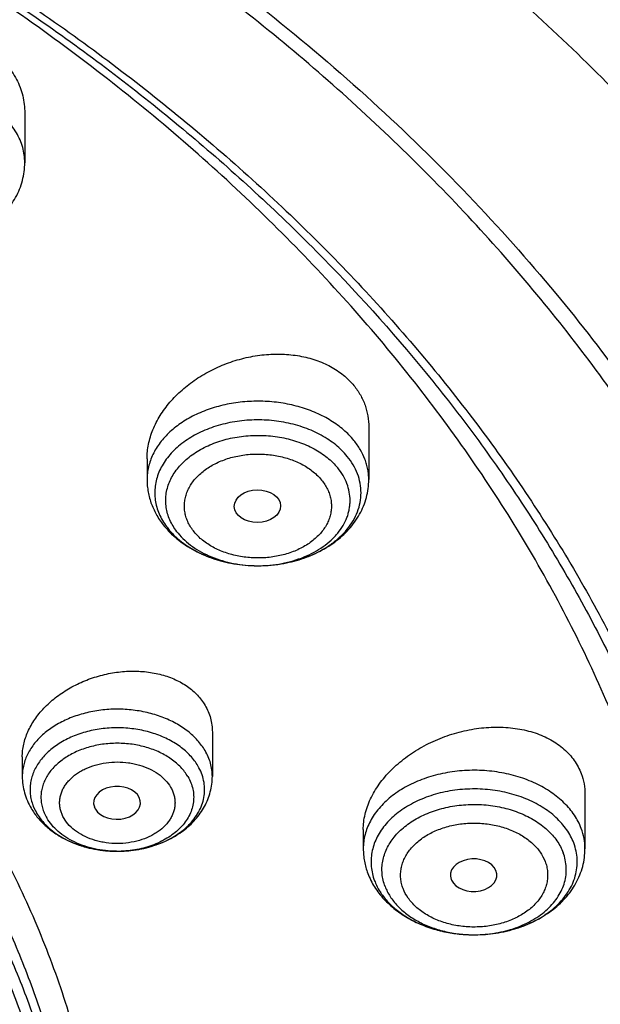
# Model space of a CAD drawing. Units: inches. Extents: x 7.1 to 14.8, y -2.5 to 21.1.
# Drawn here: x 12.2 to 12.6, y 16.2 to 16.9 of the extents above; entities that cross this region are included whole.
import ezdxf

# ---------------------------------------------------------------- set-up
doc = ezdxf.new("R2010")
doc.units = ezdxf.units.IN
doc.header["$LTSCALE"] = 1.21
doc.header["$MEASUREMENT"] = 0
doc.layers.get('0').update_dxf_attribs({"linetype": 'CONTINUOUS'})

msp = doc.modelspace()

# ---------------------------------------------------------------- linework, layer by layer
at = {"color": 7, "linetype": 'CONTINUOUS'}
for p, q in [((12.16176, 16.87241), (12.16176, 16.83549)), ((12.41828, 16.63819), (12.41828, 16.5991)), ((12.25293, 16.61463), (12.25293, 16.5991)), ((12.33505, 16.53487), (12.33546, 16.53487)), ((12.30163, 16.41079), (12.30163, 16.37776)), ((12.15989, 16.39224), (12.15989, 16.37776)), ((12.57954, 16.36427), (12.57954, 16.32382)), ((12.21362, 16.35492), (12.21439, 16.35328)), ((12.41419, 16.338), (12.41419, 16.32382)), ((12.2301, 16.32188), (12.2309, 16.32188)), ((12.47975, 16.30089), (12.47998, 16.30033)), ((12.49716, 16.25959), (12.49743, 16.25959))]:
    msp.add_line(p, q, dxfattribs=at)
at = {"color": 9, "linetype": 'CONTINUOUS'}
msp.add_line((12.16833, 16.35486), (12.17062, 16.3503), dxfattribs=at)
for centre, radius, start, end in [((12.30909, 16.59483), 0.05178, 215.08908, 219.26249), ((12.33561, 16.63199), 0.09712, 269.6706, 269.99999), ((12.20166, 16.3688), 0.03613, 200.75713, 202.69629), ((12.23076, 16.40247), 0.08059, 269.53085, 270.09963), ((12.23076, 16.40234), 0.08046, 270.09903, 272.07536), ((12.49686, 16.3567), 0.09711, 270, 270.33245)]:
    msp.add_arc(centre, radius, start, end, dxfattribs=at)
at = {"color": 7, "linetype": 'CONTINUOUS'}
msp.add_arc((12.31584, 16.60092), 0.06087, 226.19515, 227.02896, dxfattribs=at)
msp.add_ellipse((12.33527, 16.57928), major_axis=(0.01729, 0.00021), ratio=0.703492, dxfattribs=at)
for centre, major_axis, ratio, start_param, end_param in [((12.23054, 16.35801), (0.01746, 0.00007), 0.705147, -2.753007, 3.38907), ((12.49649, 16.30406), (0.01732, 0.00012), 0.700967, -2.838895, 3.396053)]:
    msp.add_ellipse(centre, major_axis=major_axis, ratio=ratio, start_param=start_param, end_param=end_param, dxfattribs=at)
for points, knots in [([(13.08594, 16.21104), (13.08501, 16.2275), (13.08243, 16.26043), (13.07638, 16.30966), (13.06815, 16.3587), (13.05776, 16.40751), (13.04522, 16.45601), (13.03054, 16.50417), (13.01376, 16.55193), (12.99488, 16.59923), (12.97395, 16.64604), (12.94319, 16.70795), (12.89963, 16.7839), (12.84997, 16.85691), (12.80656, 16.91377), (12.76027, 16.9701), (12.69781, 17.03837), (12.63024, 17.10292), (12.57295, 17.15261), (12.51296, 17.20141), (12.43403, 17.25974), (12.33395, 17.32492), (12.22843, 17.3854), (12.1179, 17.44096), (12.04172, 17.47434), (12.00293, 17.49017)], [0, 0, 0, 0, 0.02799, 0.056032, 0.084146, 0.112356, 0.140682, 0.169146, 0.197767, 0.226565, 0.255557, 0.284761, 0.343857, 0.403981, 0.434464, 0.465238, 0.527682, 0.591374, 0.623703, 0.656353, 0.722613, 0.790147, 0.858926, 0.928899, 1, 1, 1, 1]), ([(13.08594, 16.21104), (13.08504, 16.22699), (13.08254, 16.2589), (13.07666, 16.30661), (13.06865, 16.35417), (13.05853, 16.40152), (13.04631, 16.44863), (13.032, 16.49543), (13.01561, 16.5419), (12.99716, 16.58797), (12.97667, 16.63361), (12.95415, 16.67877), (12.92964, 16.72341), (12.89415, 16.78245), (12.84481, 16.85475), (12.78972, 16.92395), (12.74209, 16.97775), (12.69153, 17.03105), (12.62387, 17.09549), (12.53648, 17.16863), (12.44276, 17.23773), (12.34309, 17.30252), (12.23787, 17.36273), (12.12752, 17.41815), (12.05142, 17.45147), (12.01266, 17.4673)], [0, 0, 0, 0, 0.027512, 0.055085, 0.082746, 0.11052, 0.138433, 0.166509, 0.194771, 0.223241, 0.25194, 0.280887, 0.3101, 0.339595, 0.399479, 0.460649, 0.491745, 0.523187, 0.587122, 0.652487, 0.71928, 0.78748, 0.857043, 0.927909, 1, 1, 1, 1]), ([(9.31769, 16.73802), (9.33849, 16.76315), (9.38247, 16.81245), (9.45427, 16.88239), (9.53233, 16.94888), (9.61632, 17.01162), (9.7059, 17.07036), (9.80067, 17.12485), (9.90024, 17.17487), (10.00419, 17.2202), (10.11208, 17.26066), (10.22345, 17.29607), (10.33784, 17.32629), (10.45476, 17.35119), (10.57372, 17.37067), (10.69421, 17.38464), (10.81573, 17.39304), (10.93777, 17.39584), (11.05981, 17.39303), (11.18133, 17.38462), (11.30182, 17.37065), (11.42078, 17.35116), (11.5377, 17.32626), (11.65208, 17.29603), (11.76345, 17.26061), (11.87133, 17.22015), (11.97528, 17.17481), (12.07484, 17.12478), (12.16961, 17.07029), (12.25917, 17.01154), (12.34316, 16.94879), (12.42121, 16.88231), (12.493, 16.81236), (12.53697, 16.76305), (12.55777, 16.73792)], [0, 0, 0, 0, 0.02715, 0.054931, 0.083355, 0.112424, 0.142129, 0.172449, 0.203357, 0.234817, 0.266785, 0.299211, 0.33204, 0.365211, 0.398662, 0.432324, 0.466129, 0.500005, 0.533881, 0.567685, 0.601347, 0.634797, 0.667968, 0.700797, 0.733222, 0.76519, 0.796649, 0.827556, 0.857876, 0.887579, 0.916647, 0.945071, 0.972851, 1, 1, 1, 1]), ([(12.7999, 16.07064), (12.7999, 16.09219), (12.7984, 16.13536), (12.79165, 16.19991), (12.78044, 16.26416), (12.76477, 16.32792), (12.74469, 16.39107), (12.72026, 16.45343), (12.69153, 16.51486), (12.65857, 16.57521), (12.62147, 16.63433), (12.58031, 16.69209), (12.5352, 16.74835), (12.48624, 16.80297), (12.43356, 16.85581), (12.35788, 16.92432), (12.27581, 16.98814), (12.18824, 17.04704), (12.119, 17.08924), (12.04693, 17.12899), (11.97218, 17.16618), (11.89495, 17.20074), (11.81542, 17.23258), (11.73377, 17.26162), (11.62188, 17.29667), (11.50707, 17.32564), (11.39009, 17.34852), (11.27095, 17.36742), (11.12007, 17.38321), (10.93769, 17.38953), (10.75531, 17.38321), (10.60443, 17.36742), (10.4853, 17.34852), (10.36831, 17.32564), (10.25351, 17.29667), (10.14161, 17.26162), (10.05997, 17.23258), (9.98043, 17.20074), (9.9032, 17.16618), (9.82846, 17.12899), (9.75638, 17.08924), (9.68714, 17.04704), (9.59958, 16.98814), (9.5175, 16.92432), (9.44183, 16.85581), (9.38914, 16.80297), (9.34019, 16.74835), (9.29507, 16.69209), (9.25392, 16.63433), (9.21681, 16.57521), (9.18386, 16.51486), (9.15512, 16.45343), (9.13069, 16.39107), (9.11062, 16.32792), (9.09495, 16.26416), (9.08373, 16.19991), (9.07699, 16.13536), (9.07549, 16.09219), (9.07549, 16.07064)], [0, 0, 0, 0, 0.012854, 0.025739, 0.038685, 0.051721, 0.064876, 0.078176, 0.091643, 0.1053, 0.119165, 0.133254, 0.147581, 0.162154, 0.176982, 0.19207, 0.223018, 0.238884, 0.255003, 0.271366, 0.287964, 0.304786, 0.321819, 0.339049, 0.35646, 0.391749, 0.409595, 0.427549, 0.463687, 0.5, 0.536313, 0.572451, 0.590405, 0.608251, 0.64354, 0.660951, 0.678181, 0.695214, 0.712036, 0.728634, 0.744997, 0.761116, 0.776982, 0.80793, 0.823018, 0.837846, 0.852419, 0.866746, 0.880835, 0.8947, 0.908357, 0.921824, 0.935124, 0.948279, 0.961315, 0.974261, 0.987146, 1, 1, 1, 1]), ([(11.09343, 17.29883), (11.14828, 17.2954), (11.23026, 17.28754), (11.33857, 17.2716), (11.44514, 17.2522), (11.54994, 17.2275), (11.65237, 17.19752), (11.75178, 17.16449), (11.84826, 17.12644), (11.9412, 17.0834), (12.03003, 17.03794), (12.11484, 16.98785), (12.19495, 16.93324), (12.27018, 16.87692), (12.34037, 16.81651), (12.40475, 16.75224), (12.44944, 16.70289), (12.49081, 16.65211), (12.52878, 16.60001), (12.56325, 16.5467), (12.59416, 16.4923), (12.62144, 16.43694), (12.64501, 16.38072), (12.66484, 16.32378), (12.68087, 16.26624), (12.69308, 16.20823), (12.70142, 16.14987), (12.70588, 16.0913), (12.70646, 16.03264), (12.70315, 15.97403), (12.69596, 15.91559), (12.6849, 15.85746), (12.67, 15.79977), (12.65129, 15.74264), (12.62882, 15.68619), (12.60264, 15.63056), (12.5728, 15.57587), (12.53937, 15.52222), (12.50243, 15.46975), (12.46206, 15.41857), (12.41835, 15.36878), (12.3714, 15.3205), (12.30406, 15.25778), (12.2311, 15.19904), (12.15329, 15.1445), (12.0707, 15.0918), (11.9836, 15.04371), (11.89268, 15.00032), (11.79783, 14.95949), (11.69963, 14.92371), (11.59871, 14.893), (11.49497, 14.86542), (11.38908, 14.84318), (11.28162, 14.82626), (11.17268, 14.81286), (11.09034, 14.8069), (11.03532, 14.80475)], [0, 0, 0, 0, 0.036454, 0.054578, 0.072607, 0.108296, 0.125928, 0.143395, 0.177766, 0.19465, 0.211315, 0.243944, 0.2599, 0.275608, 0.306264, 0.321221, 0.335932, 0.350405, 0.364648, 0.378673, 0.392493, 0.406125, 0.419589, 0.432904, 0.446094, 0.459184, 0.4722, 0.48517, 0.498121, 0.511082, 0.524082, 0.537147, 0.550305, 0.56358, 0.576997, 0.590578, 0.60434, 0.618303, 0.63248, 0.646883, 0.661523, 0.676407, 0.691539, 0.722548, 0.73843, 0.754558, 0.787517, 0.804337, 0.821368, 0.856006, 0.873591, 0.89133, 0.927197, 0.945294, 0.963474, 1, 1, 1, 1]), ([(11.09313, 17.29498), (11.14393, 17.29179), (11.24498, 17.28233), (11.39459, 17.25882), (11.54075, 17.22621), (11.68235, 17.18474), (11.81831, 17.13474), (11.9476, 17.07657), (12.06926, 17.01068), (12.18235, 16.93756), (12.28602, 16.85775), (12.37948, 16.77187), (12.4488, 16.69517), (12.4983, 16.63143), (12.53218, 16.58291), (12.56304, 16.53339), (12.59081, 16.48297), (12.61543, 16.43176), (12.63687, 16.37984), (12.65509, 16.32731), (12.67004, 16.27428), (12.68171, 16.22084), (12.68729, 16.18493), (12.68953, 16.16696)], [0, 0, 0, 0, 0.072408, 0.144264, 0.215307, 0.285292, 0.353996, 0.421222, 0.486806, 0.550624, 0.612597, 0.672695, 0.730946, 0.759414, 0.78746, 0.815104, 0.842373, 0.869295, 0.895905, 0.922238, 0.948336, 0.974241, 1, 1, 1, 1]), ([(12.411, 15.42982), (12.42713, 15.44821), (12.45042, 15.4764), (12.47955, 15.51518), (12.50696, 15.55415), (12.53848, 15.60382), (12.56643, 15.65504), (12.58641, 15.69659), (12.60469, 15.7382), (12.6246, 15.79088), (12.64374, 15.85513), (12.658, 15.92001), (12.66732, 15.98535), (12.67169, 16.05095), (12.67108, 16.11663), (12.6655, 16.18218), (12.65496, 16.24743), (12.63951, 16.31217), (12.61918, 16.37623), (12.59403, 16.43942), (12.56414, 16.50156), (12.5296, 16.56247), (12.49051, 16.62198), (12.44698, 16.67991), (12.39914, 16.73611), (12.34713, 16.79041), (12.29109, 16.84266), (12.23119, 16.89271), (12.16759, 16.94042), (12.10049, 16.98566), (12.03007, 17.02829), (11.95654, 17.06821), (11.88009, 17.10528), (11.77392, 17.15107), (11.69157, 17.1804), (11.63566, 17.19779)], [0, 0, 0, 0, 0.031309, 0.04675, 0.062053, 0.092259, 0.121969, 0.136656, 0.151238, 0.180111, 0.208655, 0.23694, 0.265038, 0.293026, 0.320985, 0.348993, 0.37713, 0.405471, 0.43409, 0.463053, 0.492421, 0.522249, 0.552582, 0.583459, 0.614911, 0.646959, 0.679619, 0.712897, 0.746794, 0.781301, 0.816405, 0.852087, 0.888321, 0.925078, 1, 1, 1, 1]), ([(10.93769, 16.91678), (10.99325, 16.91678), (11.07652, 16.91297), (11.18648, 16.90026), (11.26779, 16.88698), (11.34771, 16.87001), (11.42591, 16.84941), (11.50206, 16.82528), (11.57584, 16.7977), (11.64694, 16.7668), (11.71507, 16.7327), (11.77994, 16.69555), (11.84127, 16.6555), (11.88948, 16.61965), (11.92601, 16.58967), (11.96075, 16.55921), (12.00155, 16.51968), (12.04633, 16.4698), (12.08644, 16.41797), (12.12172, 16.36439), (12.15202, 16.30928), (12.17721, 16.25289), (12.19716, 16.19544), (12.2118, 16.13718), (12.22105, 16.07836), (12.22489, 16.01924), (12.22327, 15.96006), (12.21623, 15.90108), (12.20378, 15.84257), (12.18599, 15.78476), (12.16292, 15.7279), (12.1347, 15.67224), (12.10143, 15.61802), (12.07627, 15.58334), (12.06293, 15.56632)], [0, 0, 0, 0, 0.075241, 0.112675, 0.149874, 0.186765, 0.223277, 0.259343, 0.294903, 0.3299, 0.364287, 0.398023, 0.431076, 0.463426, 0.479335, 0.495066, 0.525987, 0.556208, 0.585756, 0.614669, 0.643003, 0.670824, 0.698213, 0.72526, 0.752065, 0.778737, 0.805386, 0.832123, 0.859059, 0.886297, 0.913931, 0.942047, 0.970717, 1, 1, 1, 1]), ([(12.13755, 16.91774), (12.13945, 16.9164), (12.14307, 16.91353), (12.14794, 16.9087), (12.15214, 16.90341), (12.15562, 16.89774), (12.15836, 16.89174), (12.16032, 16.88547), (12.1615, 16.879), (12.16176, 16.87461), (12.16176, 16.87241)], [0, 0, 0, 0, 0.130709, 0.25879, 0.384606, 0.508685, 0.631611, 0.754035, 0.876618, 1, 1, 1, 1]), ([(10.93769, 15.08327), (10.97896, 15.08327), (11.06131, 15.08613), (11.18374, 15.09894), (11.30382, 15.12015), (11.4204, 15.14957), (11.51423, 15.18087), (11.5865, 15.2098), (11.65581, 15.24081), (11.72226, 15.27556), (11.78529, 15.31397), (11.83018, 15.34417), (11.87292, 15.37589), (11.91341, 15.40905), (11.95156, 15.44359), (11.98727, 15.47941), (12.02045, 15.51642), (12.05103, 15.55455), (12.07892, 15.5937), (12.10407, 15.63378), (12.12641, 15.67468), (12.14588, 15.71632), (12.16244, 15.75858), (12.17605, 15.80138), (12.18667, 15.8446), (12.19427, 15.88814), (12.19884, 15.9319), (12.20037, 15.97576), (12.19884, 16.01962), (12.19427, 16.06338), (12.18667, 16.10692), (12.17605, 16.15014), (12.16244, 16.19293), (12.14588, 16.2352), (12.12641, 16.27684), (12.10407, 16.31774), (12.07892, 16.35782), (12.05103, 16.39697), (12.02045, 16.43509), (11.98727, 16.47211), (11.95156, 16.50793), (11.91341, 16.54246), (11.87292, 16.57563), (11.83018, 16.60735), (11.78529, 16.63754), (11.72226, 16.67596), (11.65581, 16.7107), (11.5865, 16.74172), (11.51423, 16.77065), (11.4204, 16.80194), (11.30382, 16.83136), (11.18374, 16.85258), (11.06131, 16.86539), (10.97896, 16.86824), (10.93769, 16.86824)], [0, 0, 0, 0, 0.036314, 0.072453, 0.108248, 0.143537, 0.178172, 0.195206, 0.212029, 0.244983, 0.261102, 0.276969, 0.292578, 0.307926, 0.323014, 0.337842, 0.352416, 0.366743, 0.380832, 0.394698, 0.408355, 0.421823, 0.435122, 0.448278, 0.461314, 0.474261, 0.487146, 0.5, 0.512854, 0.525739, 0.538686, 0.551722, 0.564878, 0.578177, 0.591645, 0.605302, 0.619168, 0.633257, 0.647584, 0.662158, 0.676986, 0.692074, 0.707422, 0.723031, 0.738898, 0.755017, 0.787971, 0.804794, 0.821828, 0.856463, 0.891752, 0.927547, 0.963686, 1, 1, 1, 1]), ([(12.07888, 16.77126), (12.08413, 16.77125), (12.09199, 16.77181), (12.10225, 16.77368), (12.11215, 16.77628), (12.1216, 16.77997), (12.13033, 16.78474), (12.13639, 16.78879), (12.14195, 16.79332), (12.14695, 16.79832), (12.15133, 16.80374), (12.15503, 16.80955), (12.15799, 16.8157), (12.16015, 16.82214), (12.16147, 16.82876), (12.16176, 16.83325), (12.16176, 16.83549)], [0, 0, 0, 0, 0.135482, 0.202696, 0.269249, 0.39963, 0.46336, 0.526029, 0.587666, 0.648348, 0.708192, 0.767341, 0.82595, 0.884172, 0.942144, 1, 1, 1, 1]), ([(12.55777, 16.73792), (12.57641, 16.71539), (12.61186, 16.66953), (12.65962, 16.59789), (12.70127, 16.52434), (12.73665, 16.44915), (12.76088, 16.38513), (12.77697, 16.33342), (12.78735, 16.29452), (12.7961, 16.25543), (12.80319, 16.21616), (12.80862, 16.17676), (12.81113, 16.15041), (12.81211, 16.13723)], [0, 0, 0, 0, 0.132357, 0.262099, 0.389427, 0.514585, 0.637865, 0.698916, 0.759624, 0.820037, 0.880204, 0.940175, 1, 1, 1, 1]), ([(12.25293, 16.61463), (12.25293, 16.61644), (12.25312, 16.62009), (12.25397, 16.62555), (12.25536, 16.631), (12.25797, 16.63828), (12.2616, 16.64533), (12.26612, 16.652), (12.27134, 16.65857), (12.27894, 16.66624), (12.28762, 16.67291), (12.29517, 16.67764), (12.30314, 16.68197), (12.31364, 16.68648), (12.32463, 16.68969), (12.33358, 16.69143), (12.34251, 16.69259), (12.35359, 16.69296), (12.36449, 16.69186), (12.37282, 16.69007), (12.38068, 16.68774), (12.38809, 16.68455), (12.39482, 16.6805), (12.39941, 16.67712), (12.40357, 16.67339), (12.40605, 16.67066), (12.40721, 16.66925)], [0, 0, 0, 0, 0.027033, 0.054509, 0.082506, 0.111081, 0.170049, 0.200514, 0.231602, 0.295483, 0.361368, 0.394921, 0.428772, 0.497011, 0.565436, 0.599515, 0.633377, 0.700078, 0.764952, 0.796566, 0.827556, 0.887507, 0.916519, 0.944899, 0.972706, 1, 1, 1, 1]), ([(12.40721, 16.66925), (12.40899, 16.66706), (12.41219, 16.66241), (12.41571, 16.65474), (12.41782, 16.6466), (12.41828, 16.641), (12.41828, 16.63819)], [0, 0, 0, 0, 0.252273, 0.501027, 0.74927, 1, 1, 1, 1]), ([(12.33546, 16.53487), (12.34213, 16.53486), (12.35211, 16.53576), (12.36489, 16.5388), (12.37393, 16.54193), (12.38232, 16.54586), (12.38992, 16.55053), (12.39661, 16.55588), (12.40225, 16.5618), (12.40676, 16.56821), (12.41006, 16.575), (12.41206, 16.58204), (12.41274, 16.58923), (12.41207, 16.59642), (12.41008, 16.60347), (12.40679, 16.61026), (12.40386, 16.61444), (12.40221, 16.61645)], [0, 0, 0, 0, 0.149842, 0.223282, 0.294919, 0.364279, 0.431005, 0.494888, 0.555898, 0.61421, 0.670221, 0.724545, 0.777973, 0.831397, 0.885712, 0.941707, 1, 1, 1, 1]), ([(12.25293, 16.5991), (12.25293, 16.59754), (12.25307, 16.59443), (12.25371, 16.58979), (12.25476, 16.58522), (12.25671, 16.57925), (12.26014, 16.57208), (12.26379, 16.56685), (12.26581, 16.56438)], [0, 0, 0, 0, 0.123688, 0.247454, 0.371499, 0.495921, 0.746269, 1, 1, 1, 1]), ([(12.33546, 16.53487), (12.3407, 16.53487), (12.34856, 16.53542), (12.35881, 16.5373), (12.36871, 16.5399), (12.37815, 16.54359), (12.38688, 16.54836), (12.39293, 16.55241), (12.39848, 16.55695), (12.40348, 16.56194), (12.40786, 16.56736), (12.41155, 16.57317), (12.41451, 16.57932), (12.41667, 16.58575), (12.41799, 16.59237), (12.41828, 16.59686), (12.41828, 16.5991)], [0, 0, 0, 0, 0.135486, 0.202699, 0.26925, 0.399627, 0.463355, 0.526022, 0.587658, 0.64834, 0.708184, 0.767334, 0.825944, 0.884168, 0.942142, 1, 1, 1, 1]), ([(12.26581, 16.56438), (12.26639, 16.56366), (12.26883, 16.56081), (12.2715, 16.55817), (12.27362, 16.55632)], [0, 0, 0, 0, 0.247916, 1, 1, 1, 1]), ([(12.269, 16.56206), (12.26936, 16.56162), (12.27085, 16.55986), (12.27245, 16.55819), (12.2737, 16.55698)], [0, 0, 0, 0, 0.246296, 1, 1, 1, 1]), ([(12.27362, 16.55632), (12.27559, 16.55459), (12.27976, 16.55132), (12.28654, 16.54705), (12.29382, 16.54338), (12.30417, 16.5393), (12.31794, 16.53586), (12.32932, 16.5349), (12.33505, 16.53487)], [0, 0, 0, 0, 0.118312, 0.238811, 0.361524, 0.486344, 0.741033, 1, 1, 1, 1]), ([(12.27435, 16.55638), (12.27802, 16.55295), (12.28431, 16.54839), (12.29356, 16.54358), (12.30119, 16.54049), (12.30925, 16.53804), (12.32051, 16.53565), (12.32922, 16.5349), (12.33505, 16.53487)], [0, 0, 0, 0, 0.229235, 0.350433, 0.475413, 0.603609, 0.734336, 1, 1, 1, 1]), ([(12.15989, 16.39224), (12.15989, 16.39381), (12.16008, 16.39697), (12.16088, 16.40171), (12.1622, 16.40644), (12.16466, 16.41276), (12.16902, 16.42045), (12.17595, 16.42895), (12.18444, 16.43662), (12.19423, 16.44326), (12.20506, 16.4487), (12.21662, 16.45278), (12.22859, 16.45541), (12.24066, 16.45649), (12.25248, 16.45598), (12.26372, 16.45388), (12.27404, 16.45023), (12.28173, 16.4459), (12.28706, 16.44176), (12.2906, 16.43837), (12.29369, 16.43471), (12.29544, 16.43208), (12.29623, 16.43073)], [0, 0, 0, 0, 0.026629, 0.053744, 0.08145, 0.109825, 0.16871, 0.230594, 0.295262, 0.362238, 0.430857, 0.500334, 0.569822, 0.63846, 0.705439, 0.770065, 0.831838, 0.890547, 0.918821, 0.946425, 0.973451, 1, 1, 1, 1]), ([(12.29623, 16.43073), (12.29711, 16.42922), (12.29868, 16.4261), (12.30038, 16.42116), (12.3014, 16.41603), (12.30163, 16.41254), (12.30163, 16.41079)], [0, 0, 0, 0, 0.250688, 0.499645, 0.748754, 1, 1, 1, 1]), ([(12.41419, 16.338), (12.41419, 16.3399), (12.41442, 16.34375), (12.41546, 16.34951), (12.41716, 16.35527), (12.42035, 16.36299), (12.42477, 16.3704), (12.43021, 16.37735), (12.4365, 16.38417), (12.44556, 16.39199), (12.45788, 16.39995), (12.47139, 16.40637), (12.48568, 16.41108), (12.50034, 16.41392), (12.51494, 16.41481), (12.52902, 16.41369), (12.54013, 16.41105), (12.54832, 16.40793), (12.55397, 16.40514), (12.55917, 16.4019), (12.56387, 16.39823), (12.56802, 16.39417), (12.57159, 16.38973), (12.57454, 16.38496), (12.57607, 16.38159), (12.57672, 16.37986)], [0, 0, 0, 0, 0.02668, 0.053979, 0.08201, 0.11085, 0.171031, 0.202429, 0.234628, 0.301118, 0.369862, 0.439994, 0.510556, 0.58056, 0.649054, 0.715183, 0.778279, 0.808588, 0.838033, 0.866631, 0.894437, 0.92154, 0.94806, 0.974156, 1, 1, 1, 1]), ([(12.2309, 16.32188), (12.23619, 16.32189), (12.24409, 16.32258), (12.25427, 16.32486), (12.26152, 16.32721), (12.2683, 16.33017), (12.27454, 16.33369), (12.27924, 16.33708), (12.28262, 16.34004), (12.28568, 16.34307), (12.28901, 16.3471), (12.29218, 16.35231), (12.29443, 16.35776), (12.29571, 16.36338), (12.296, 16.36907), (12.29531, 16.37475), (12.29363, 16.38031), (12.2919, 16.38382), (12.2909, 16.38553)], [0, 0, 0, 0, 0.149306, 0.222638, 0.294368, 0.364068, 0.431397, 0.496127, 0.527499, 0.558201, 0.617623, 0.674673, 0.729776, 0.783529, 0.836657, 0.889946, 0.944168, 1, 1, 1, 1]), ([(12.15989, 16.37776), (12.15989, 16.37568), (12.16018, 16.37153), (12.16145, 16.36542), (12.16354, 16.3595), (12.16543, 16.35576), (12.16649, 16.35396)], [0, 0, 0, 0, 0.248891, 0.4982, 0.748385, 1, 1, 1, 1]), ([(12.2309, 16.32188), (12.23537, 16.32189), (12.24426, 16.32255), (12.25718, 16.32546), (12.26923, 16.33025), (12.27829, 16.33579), (12.28466, 16.34107), (12.28894, 16.3454), (12.29268, 16.35012), (12.29585, 16.35517), (12.29839, 16.36053), (12.30024, 16.36613), (12.30137, 16.3719), (12.30163, 16.37581), (12.30163, 16.37776)], [0, 0, 0, 0, 0.1343, 0.266894, 0.396466, 0.52236, 0.584013, 0.644857, 0.705013, 0.764612, 0.82379, 0.882678, 0.941379, 1, 1, 1, 1]), ([(12.57672, 16.37986), (12.57766, 16.3774), (12.57908, 16.37225), (12.57954, 16.36694), (12.57954, 16.36427)], [0, 0, 0, 0, 0.496893, 1, 1, 1, 1]), ([(12.16649, 16.35396), (12.16796, 16.35145), (12.17136, 16.34664), (12.17757, 16.34028), (12.18477, 16.33477), (12.1928, 16.33019), (12.20152, 16.32656), (12.21387, 16.32303), (12.22361, 16.32193), (12.2301, 16.32188)], [0, 0, 0, 0, 0.117247, 0.236369, 0.357845, 0.481958, 0.608705, 0.73778, 1, 1, 1, 1]), ([(12.17061, 16.3503), (12.17094, 16.34975), (12.17231, 16.34753), (12.17389, 16.34545), (12.17517, 16.34396)], [0, 0, 0, 0, 0.245258, 1, 1, 1, 1]), ([(12.17517, 16.34396), (12.17663, 16.34226), (12.17987, 16.33901), (12.18544, 16.3347), (12.19172, 16.33092), (12.19862, 16.32774), (12.20603, 16.3252), (12.21649, 16.3227), (12.22464, 16.32192), (12.2301, 16.32188)], [0, 0, 0, 0, 0.110314, 0.225633, 0.345861, 0.470623, 0.599308, 0.731118, 1, 1, 1, 1]), ([(12.49743, 16.25959), (12.50324, 16.25962), (12.51194, 16.26036), (12.52318, 16.26275), (12.53123, 16.26519), (12.53885, 16.26827), (12.5481, 16.27306), (12.55631, 16.27901), (12.56301, 16.286), (12.56709, 16.29151), (12.57026, 16.29733), (12.57247, 16.30338), (12.57369, 16.30957), (12.5739, 16.31582), (12.57309, 16.32205), (12.5719, 16.32608), (12.57115, 16.32805)], [0, 0, 0, 0, 0.148341, 0.221339, 0.292929, 0.362729, 0.430422, 0.55848, 0.618897, 0.676967, 0.732961, 0.787296, 0.840514, 0.893254, 0.946197, 1, 1, 1, 1]), ([(12.41419, 16.32382), (12.41419, 16.32225), (12.41433, 16.3191), (12.41498, 16.31441), (12.41606, 16.3098), (12.41705, 16.30679), (12.41761, 16.30531)], [0, 0, 0, 0, 0.249376, 0.49897, 0.74908, 1, 1, 1, 1]), ([(12.49743, 16.25959), (12.50264, 16.25962), (12.51045, 16.26022), (12.52063, 16.26215), (12.53044, 16.26478), (12.53981, 16.26849), (12.54845, 16.27328), (12.55445, 16.27733), (12.55995, 16.28186), (12.56489, 16.28684), (12.56923, 16.29224), (12.57288, 16.29802), (12.57581, 16.30415), (12.57795, 16.31054), (12.57925, 16.31713), (12.57954, 16.32159), (12.57954, 16.32382)], [0, 0, 0, 0, 0.135513, 0.202715, 0.269246, 0.399569, 0.463271, 0.525919, 0.587542, 0.648219, 0.70807, 0.767234, 0.825864, 0.884112, 0.942113, 1, 1, 1, 1]), ([(12.41761, 16.30531), (12.41827, 16.30357), (12.41978, 16.30013), (12.42256, 16.2952), (12.42582, 16.29052), (12.4308, 16.28462), (12.43811, 16.27797), (12.4482, 16.27135), (12.45943, 16.26612), (12.47152, 16.26235), (12.48419, 16.26007), (12.49282, 16.25958), (12.49716, 16.25959)], [0, 0, 0, 0, 0.057617, 0.115616, 0.174122, 0.233222, 0.353478, 0.477033, 0.604009, 0.734061, 0.86642, 1, 1, 1, 1]), ([(12.42257, 16.2999), (12.42281, 16.29928), (12.42382, 16.2968), (12.42506, 16.2944), (12.4261, 16.29267)], [0, 0, 0, 0, 0.246471, 1, 1, 1, 1]), ([(12.4261, 16.29267), (12.4276, 16.29017), (12.43117, 16.28532), (12.43779, 16.27885), (12.44566, 16.27314), (12.4546, 16.2683), (12.46444, 16.26445), (12.47496, 16.26164), (12.48594, 16.25995), (12.49341, 16.25958), (12.49716, 16.25959)], [0, 0, 0, 0, 0.107216, 0.220048, 0.338773, 0.463169, 0.592585, 0.726041, 0.862309, 1, 1, 1, 1])]:
    msp.add_open_spline(points, degree=3, knots=knots, dxfattribs=at)
at = {"color": 9, "linetype": 'CONTINUOUS'}
for points, knots in [([(12.69139, 15.35721), (12.70782, 15.37732), (12.73154, 15.40806), (12.76122, 15.45018), (12.78921, 15.49246), (12.82146, 15.54621), (12.85578, 15.61225), (12.88547, 15.67941), (12.91047, 15.74752), (12.93071, 15.81643), (12.94614, 15.88596), (12.95671, 15.95595), (12.96242, 16.02623), (12.96324, 16.09662), (12.95916, 16.16695), (12.9502, 16.23706), (12.93639, 16.30676), (12.91775, 16.3759), (12.89433, 16.44429), (12.8662, 16.51179), (12.83341, 16.57821), (12.79606, 16.64341), (12.75423, 16.70723), (12.70803, 16.76951), (12.65757, 16.83011), (12.60296, 16.88887), (12.54435, 16.94566), (12.48188, 17.00035), (12.39291, 17.07086), (12.29746, 17.13597), (12.19648, 17.19551), (12.08995, 17.2523), (12.00684, 17.29008), (11.95019, 17.31321)], [0, 0, 0, 0, 0.031433, 0.046957, 0.062356, 0.092791, 0.12278, 0.152367, 0.181599, 0.210531, 0.239222, 0.267734, 0.296134, 0.324488, 0.352865, 0.381333, 0.409957, 0.438802, 0.467928, 0.497391, 0.527241, 0.557523, 0.588277, 0.619536, 0.651326, 0.683667, 0.716575, 0.750056, 0.784114, 0.853922, 0.889668, 0.925948, 1, 1, 1, 1]), ([(12.20317, 15.91609), (12.20508, 15.93152), (12.20779, 15.96249), (12.20844, 16.00912), (12.20567, 16.05571), (12.19949, 16.10213), (12.18991, 16.14826), (12.17696, 16.19398), (12.16068, 16.23915), (12.14111, 16.28365), (12.11831, 16.32737), (12.09234, 16.37019), (12.06326, 16.412), (12.03117, 16.45268), (11.99615, 16.49212), (11.94521, 16.54338), (11.88915, 16.59125), (11.82872, 16.6355), (11.76404, 16.67819), (11.69531, 16.71686), (11.62322, 16.75141), (11.54766, 16.78371), (11.46919, 16.81157), (11.38842, 16.83494), (11.30529, 16.85551), (11.22042, 16.87137), (11.13436, 16.88253), (11.04726, 16.89055), (10.98153, 16.89295), (10.93769, 16.89295)], [0, 0, 0, 0, 0.025992, 0.051936, 0.077902, 0.103959, 0.130173, 0.156611, 0.183332, 0.210391, 0.23784, 0.265722, 0.294074, 0.322928, 0.352306, 0.382225, 0.443706, 0.475289, 0.50742, 0.573249, 0.606924, 0.641066, 0.710612, 0.745959, 0.781632, 0.853771, 0.890161, 0.926696, 1, 1, 1, 1]), ([(12.20145, 15.90227), (12.20336, 15.91768), (12.20607, 15.94861), (12.20672, 15.99518), (12.20395, 16.0417), (12.19778, 16.08806), (12.18821, 16.13413), (12.17528, 16.17978), (12.15902, 16.22489), (12.13948, 16.26933), (12.11671, 16.313), (12.09077, 16.35576), (12.06174, 16.39751), (12.02969, 16.43813), (11.99471, 16.47752), (11.94384, 16.52871), (11.88786, 16.57651), (11.82751, 16.6207), (11.76292, 16.66334), (11.69429, 16.70195), (11.62229, 16.73646), (11.54683, 16.76872), (11.46847, 16.79653), (11.38781, 16.81987), (11.30479, 16.84042), (11.22003, 16.85626), (11.13409, 16.8674), (11.04711, 16.8754), (10.98147, 16.87781), (10.93769, 16.87781)], [0, 0, 0, 0, 0.025992, 0.051936, 0.077902, 0.103959, 0.130173, 0.156611, 0.183332, 0.210391, 0.23784, 0.265722, 0.294074, 0.322928, 0.352306, 0.382225, 0.443706, 0.475289, 0.50742, 0.573249, 0.606924, 0.641066, 0.710612, 0.745959, 0.781632, 0.853771, 0.890161, 0.926696, 1, 1, 1, 1]), ([(12.16176, 16.83549), (12.16176, 16.8374), (12.16149, 16.84126), (12.16029, 16.84696), (12.1583, 16.85256), (12.15554, 16.85798), (12.15205, 16.86318), (12.14637, 16.86986), (12.14124, 16.87422), (12.13755, 16.87683)], [0, 0, 0, 0, 0.115428, 0.231951, 0.350594, 0.47225, 0.597636, 0.727262, 1, 1, 1, 1]), ([(12.40721, 16.62833), (12.40489, 16.63117), (12.39955, 16.63657), (12.3901, 16.64341), (12.37921, 16.64907), (12.36719, 16.65341), (12.35434, 16.65631), (12.341, 16.6577), (12.32752, 16.65754), (12.31425, 16.65585), (12.30154, 16.65265), (12.28972, 16.64804), (12.2791, 16.64213), (12.26996, 16.63507), (12.26369, 16.62826), (12.2597, 16.62244), (12.25725, 16.61796), (12.25533, 16.61336), (12.25395, 16.60866), (12.25312, 16.6039), (12.25293, 16.6007), (12.25293, 16.5991)], [0, 0, 0, 0, 0.057471, 0.118308, 0.182373, 0.249221, 0.318186, 0.388441, 0.459073, 0.529141, 0.597744, 0.664083, 0.727529, 0.787695, 0.844505, 0.871761, 0.898325, 0.924298, 0.949803, 0.974984, 1, 1, 1, 1]), ([(12.40221, 16.61645), (12.39967, 16.61957), (12.39523, 16.62391), (12.38851, 16.62885), (12.38092, 16.63345), (12.37036, 16.63815), (12.35662, 16.64192), (12.34212, 16.64378), (12.32739, 16.64366), (12.31296, 16.64158), (12.30148, 16.63822), (12.29293, 16.6346), (12.28512, 16.63053), (12.27804, 16.62563), (12.27199, 16.61997), (12.26811, 16.61551), (12.26485, 16.61079), (12.26225, 16.60588), (12.26033, 16.6008), (12.2591, 16.59561), (12.25859, 16.59036), (12.2588, 16.5851), (12.25973, 16.57988), (12.26136, 16.57475), (12.26368, 16.56976), (12.26564, 16.56661), (12.26672, 16.56507)], [0, 0, 0, 0, 0.059287, 0.090492, 0.122695, 0.189778, 0.25982, 0.331728, 0.404226, 0.475981, 0.545731, 0.579537, 0.612467, 0.675347, 0.705296, 0.734246, 0.76226, 0.789444, 0.815945, 0.841949, 0.867671, 0.893343, 0.919201, 0.945469, 0.972345, 1, 1, 1, 1]), ([(12.27606, 16.55918), (12.27496, 16.56054), (12.27292, 16.56333), (12.27042, 16.56778), (12.26855, 16.57239), (12.26733, 16.57711), (12.26678, 16.58189), (12.26689, 16.58669), (12.26767, 16.59146), (12.26911, 16.59615), (12.27119, 16.60071), (12.27389, 16.6051), (12.27719, 16.60928), (12.28104, 16.6132), (12.28542, 16.61684), (12.29199, 16.62132), (12.3013, 16.62598), (12.31357, 16.62987), (12.32666, 16.63201), (12.34009, 16.63232), (12.35335, 16.63078), (12.36595, 16.62747), (12.37564, 16.62325), (12.38261, 16.61909), (12.38877, 16.6146), (12.39283, 16.61065), (12.39515, 16.6078)], [0, 0, 0, 0, 0.028264, 0.055658, 0.082318, 0.108437, 0.134233, 0.159946, 0.185823, 0.2121, 0.238985, 0.266654, 0.295237, 0.324819, 0.35544, 0.387099, 0.453283, 0.522752, 0.59444, 0.667052, 0.739199, 0.80954, 0.876918, 0.90925, 0.940564, 1, 1, 1, 1]), ([(12.41828, 16.5991), (12.41828, 16.60038), (12.41817, 16.60293), (12.41763, 16.60675), (12.41675, 16.61054), (12.41509, 16.61555), (12.41213, 16.62168), (12.40897, 16.62617), (12.40721, 16.62833)], [0, 0, 0, 0, 0.120121, 0.240754, 0.362396, 0.485509, 0.737586, 1, 1, 1, 1]), ([(12.28812, 16.56003), (12.28723, 16.5611), (12.2856, 16.56333), (12.28361, 16.56688), (12.28213, 16.57056), (12.28116, 16.57432), (12.28072, 16.57814), (12.2808, 16.58197), (12.28142, 16.58577), (12.28257, 16.58951), (12.28423, 16.59315), (12.28638, 16.59665), (12.28901, 16.59998), (12.29209, 16.60311), (12.29558, 16.60601), (12.29946, 16.60865), (12.30368, 16.61101), (12.30978, 16.61379), (12.31633, 16.61587), (12.32316, 16.61724), (12.33023, 16.61815), (12.33741, 16.61831), (12.34453, 16.61774), (12.34979, 16.61694), (12.35491, 16.61578), (12.35985, 16.61426), (12.36455, 16.61242), (12.37037, 16.60958), (12.37566, 16.60613), (12.38021, 16.6021), (12.38219, 16.59992), (12.3831, 16.5988)], [0, 0, 0, 0, 0.028275, 0.05566, 0.082305, 0.108412, 0.1342, 0.159906, 0.185775, 0.212044, 0.238923, 0.266585, 0.29516, 0.324735, 0.355348, 0.386997, 0.419647, 0.453223, 0.522672, 0.558331, 0.594388, 0.666979, 0.70321, 0.739152, 0.774641, 0.809519, 0.843655, 0.876935, 0.94052, 0.970792, 1, 1, 1, 1]), ([(12.33561, 16.53487), (12.34156, 16.53487), (12.35047, 16.53569), (12.36189, 16.53842), (12.36996, 16.54122), (12.37744, 16.54473), (12.38423, 16.54892), (12.38925, 16.55294), (12.39279, 16.55643), (12.39593, 16.55999), (12.39924, 16.56471), (12.40171, 16.56981), (12.40309, 16.57398), (12.40382, 16.57713), (12.40427, 16.5803), (12.40446, 16.58455), (12.40396, 16.58991), (12.40218, 16.59621), (12.39924, 16.60227), (12.39662, 16.60601), (12.39515, 16.6078)], [0, 0, 0, 0, 0.149831, 0.223256, 0.294872, 0.364208, 0.43091, 0.49477, 0.525636, 0.555798, 0.614095, 0.670096, 0.697446, 0.724469, 0.751269, 0.777955, 0.831383, 0.885702, 0.941704, 1, 1, 1, 1]), ([(12.3831, 16.5988), (12.38399, 16.59773), (12.38561, 16.5955), (12.3876, 16.59195), (12.38909, 16.58827), (12.39006, 16.58451), (12.3905, 16.58069), (12.39041, 16.57686), (12.38979, 16.57306), (12.38865, 16.56932), (12.38699, 16.56568), (12.38483, 16.56218), (12.3822, 16.55885), (12.37913, 16.55572), (12.37563, 16.55282), (12.37176, 16.55018), (12.36754, 16.54781), (12.36144, 16.54504), (12.35488, 16.54296), (12.34805, 16.54159), (12.34098, 16.54068), (12.33381, 16.54051), (12.32668, 16.54109), (12.32142, 16.54189), (12.3163, 16.54305), (12.31137, 16.54457), (12.30666, 16.54641), (12.30085, 16.54925), (12.29556, 16.5527), (12.29101, 16.55673), (12.28902, 16.55891), (12.28812, 16.56003)], [0, 0, 0, 0, 0.028275, 0.05566, 0.082305, 0.108412, 0.1342, 0.159906, 0.185775, 0.212044, 0.238923, 0.266585, 0.29516, 0.324735, 0.355348, 0.386997, 0.419647, 0.453223, 0.522672, 0.558331, 0.594388, 0.666979, 0.70321, 0.739152, 0.774641, 0.809519, 0.843655, 0.876935, 0.94052, 0.970792, 1, 1, 1, 1]), ([(12.27606, 16.55918), (12.27758, 16.55732), (12.28099, 16.55373), (12.28689, 16.54899), (12.2936, 16.54483), (12.30101, 16.54132), (12.309, 16.53851), (12.32031, 16.53576), (12.32914, 16.53491), (12.33505, 16.53487)], [0, 0, 0, 0, 0.109795, 0.224718, 0.34472, 0.469442, 0.598259, 0.730343, 1, 1, 1, 1]), ([(12.29623, 16.39693), (12.29464, 16.39965), (12.29073, 16.40492), (12.28328, 16.41176), (12.27433, 16.41759), (12.26411, 16.42225), (12.25294, 16.42561), (12.24113, 16.42757), (12.22903, 16.4281), (12.21697, 16.42716), (12.20531, 16.42478), (12.19438, 16.42104), (12.1845, 16.41604), (12.17595, 16.4099), (12.17005, 16.40389), (12.16629, 16.3987), (12.16398, 16.39471), (12.16216, 16.39058), (12.16086, 16.38636), (12.16007, 16.38208), (12.15989, 16.37919), (12.15989, 16.37776)], [0, 0, 0, 0, 0.055322, 0.114062, 0.176352, 0.241918, 0.310165, 0.380271, 0.451266, 0.52211, 0.59178, 0.659336, 0.724014, 0.785303, 0.843034, 0.870663, 0.897538, 0.923764, 0.949476, 0.97483, 1, 1, 1, 1]), ([(12.29091, 16.38553), (12.29011, 16.38688), (12.28834, 16.38954), (12.28521, 16.39327), (12.2816, 16.39678), (12.27611, 16.40117), (12.2682, 16.4059), (12.25757, 16.41016), (12.24602, 16.41294), (12.23394, 16.41416), (12.22176, 16.41378), (12.20989, 16.4118), (12.19873, 16.4083), (12.18867, 16.40339), (12.18138, 16.39816), (12.17646, 16.39343), (12.17331, 16.38971), (12.17066, 16.38579), (12.16855, 16.38171), (12.16699, 16.3775), (12.16599, 16.3732), (12.16558, 16.36886), (12.16574, 16.36451), (12.16649, 16.36019), (12.16736, 16.35738), (12.16788, 16.356)], [0, 0, 0, 0, 0.027775, 0.056456, 0.086098, 0.116734, 0.180864, 0.24848, 0.318755, 0.390598, 0.462773, 0.534014, 0.60314, 0.66917, 0.731451, 0.761137, 0.789855, 0.81767, 0.844688, 0.871052, 0.896939, 0.922556, 0.948124, 0.973867, 1, 1, 1, 1]), ([(12.28337, 16.37756), (12.28265, 16.37879), (12.28102, 16.38122), (12.27813, 16.38461), (12.27479, 16.38779), (12.26969, 16.39175), (12.26235, 16.39596), (12.2525, 16.39964), (12.24184, 16.40191), (12.23076, 16.40267), (12.21968, 16.40191), (12.20902, 16.39964), (12.19917, 16.39596), (12.19183, 16.39175), (12.18673, 16.38779), (12.18339, 16.38461), (12.1805, 16.38122), (12.1781, 16.37764), (12.1762, 16.3739), (12.17483, 16.37005), (12.174, 16.36612), (12.17372, 16.36215), (12.174, 16.35818), (12.17483, 16.35424), (12.1762, 16.35039), (12.17745, 16.34794), (12.17815, 16.34674)], [0, 0, 0, 0, 0.027958, 0.05687, 0.086794, 0.117763, 0.182675, 0.251151, 0.322234, 0.394689, 0.467143, 0.538226, 0.606702, 0.671614, 0.702583, 0.732508, 0.761416, 0.789377, 0.816506, 0.842964, 0.868948, 0.894689, 0.920429, 0.946412, 0.972874, 1, 1, 1, 1]), ([(12.30163, 16.37776), (12.30163, 16.3794), (12.3014, 16.3827), (12.30036, 16.38759), (12.29866, 16.39238), (12.29711, 16.39544), (12.29623, 16.39693)], [0, 0, 0, 0, 0.244423, 0.491152, 0.742413, 1, 1, 1, 1]), ([(12.19101, 16.34643), (12.19047, 16.34733), (12.18953, 16.34919), (12.18849, 16.3521), (12.18787, 16.35507), (12.18767, 16.35807), (12.18788, 16.36107), (12.1885, 16.36404), (12.18953, 16.36695), (12.19097, 16.36977), (12.19279, 16.37248), (12.19574, 16.37596), (12.19936, 16.37903), (12.20347, 16.38165), (12.20805, 16.38405), (12.21434, 16.3864), (12.22239, 16.38811), (12.23076, 16.38869), (12.23776, 16.38821), (12.24324, 16.38724), (12.24849, 16.38592), (12.25463, 16.38362), (12.26118, 16.37986), (12.26661, 16.37526), (12.26941, 16.37162), (12.27051, 16.36971)], [0, 0, 0, 0, 0.027145, 0.053608, 0.07959, 0.105332, 0.131077, 0.157064, 0.183522, 0.210654, 0.238619, 0.26753, 0.328359, 0.360361, 0.39334, 0.461826, 0.532917, 0.605383, 0.677847, 0.71367, 0.748987, 0.817466, 0.882389, 0.943236, 1, 1, 1, 1]), ([(12.28337, 16.37756), (12.28422, 16.3761), (12.2857, 16.3731), (12.28716, 16.36837), (12.28781, 16.36354), (12.28763, 16.35868), (12.28663, 16.35388), (12.28483, 16.34921), (12.28225, 16.34473), (12.27952, 16.34124), (12.27701, 16.33861), (12.27422, 16.33604), (12.27033, 16.33306), (12.26516, 16.32994), (12.25949, 16.32727), (12.25343, 16.3251), (12.24486, 16.3229), (12.23817, 16.3221), (12.23368, 16.32193)], [0, 0, 0, 0, 0.056144, 0.110699, 0.164299, 0.217685, 0.271608, 0.326771, 0.383764, 0.443023, 0.473608, 0.504845, 0.569272, 0.636281, 0.705686, 0.777193, 0.850414, 1, 1, 1, 1]), ([(12.57672, 16.33895), (12.57608, 16.34066), (12.57455, 16.34405), (12.57166, 16.34892), (12.56816, 16.35357), (12.56265, 16.35955), (12.55435, 16.36627), (12.54274, 16.37283), (12.52968, 16.37782), (12.51559, 16.38108), (12.50091, 16.38252), (12.4861, 16.3821), (12.47163, 16.37982), (12.45796, 16.37576), (12.44551, 16.37003), (12.43634, 16.36393), (12.43004, 16.35837), (12.42591, 16.35398), (12.42236, 16.34935), (12.41942, 16.3445), (12.4171, 16.33949), (12.41542, 16.33434), (12.41441, 16.3291), (12.41419, 16.32557), (12.41419, 16.32382)], [0, 0, 0, 0, 0.026449, 0.0536, 0.081554, 0.110396, 0.170825, 0.234931, 0.302258, 0.372025, 0.443229, 0.514748, 0.585433, 0.654204, 0.720146, 0.782614, 0.812473, 0.841399, 0.869432, 0.896649, 0.923158, 0.949102, 0.974652, 1, 1, 1, 1]), ([(12.27051, 16.36971), (12.27105, 16.36881), (12.27199, 16.36696), (12.27303, 16.36404), (12.27365, 16.36107), (12.27385, 16.35807), (12.27364, 16.35507), (12.27302, 16.3521), (12.27199, 16.34919), (12.27055, 16.34637), (12.26873, 16.34366), (12.26578, 16.34019), (12.26216, 16.33711), (12.25805, 16.33449), (12.25347, 16.33209), (12.24718, 16.32974), (12.23913, 16.32803), (12.23076, 16.32745), (12.22376, 16.32794), (12.21828, 16.3289), (12.21303, 16.33023), (12.20689, 16.33253), (12.20034, 16.33629), (12.19491, 16.34088), (12.19211, 16.34453), (12.19101, 16.34643)], [0, 0, 0, 0, 0.027145, 0.053608, 0.07959, 0.105332, 0.131077, 0.157064, 0.183522, 0.210654, 0.238619, 0.26753, 0.328359, 0.360361, 0.39334, 0.461826, 0.532917, 0.605383, 0.677847, 0.71367, 0.748987, 0.817466, 0.882389, 0.943236, 1, 1, 1, 1]), ([(12.57115, 16.32805), (12.5705, 16.32979), (12.56892, 16.33324), (12.5659, 16.33814), (12.56221, 16.34282), (12.55637, 16.34877), (12.54941, 16.35395), (12.54165, 16.35829), (12.53309, 16.36219), (12.52152, 16.36585), (12.50687, 16.36825), (12.49185, 16.36859), (12.47702, 16.36688), (12.46515, 16.36375), (12.45627, 16.36027), (12.44811, 16.35629), (12.4407, 16.35144), (12.43432, 16.34578), (12.43021, 16.34129), (12.42675, 16.33653), (12.42395, 16.33155), (12.42186, 16.3264), (12.42049, 16.32112), (12.41987, 16.31577), (12.42, 16.31039), (12.42087, 16.30506), (12.42193, 16.3016), (12.42257, 16.2999)], [0, 0, 0, 0, 0.026882, 0.054551, 0.083131, 0.112711, 0.174918, 0.207574, 0.241157, 0.310622, 0.382306, 0.454913, 0.527056, 0.597394, 0.631539, 0.664822, 0.728401, 0.758672, 0.787912, 0.816177, 0.843567, 0.870226, 0.896343, 0.922138, 0.947849, 0.973727, 1, 1, 1, 1]), ([(12.43045, 16.29563), (12.42987, 16.29715), (12.42892, 16.30024), (12.42814, 16.30501), (12.42803, 16.30981), (12.42859, 16.3146), (12.42981, 16.31932), (12.43168, 16.32392), (12.43418, 16.32838), (12.43728, 16.33263), (12.44095, 16.33664), (12.44666, 16.3417), (12.45328, 16.34604), (12.46057, 16.34959), (12.46851, 16.35271), (12.47912, 16.3555), (12.49238, 16.35703), (12.50581, 16.35673), (12.5189, 16.35459), (12.52925, 16.35131), (12.5369, 16.34783), (12.54384, 16.34395), (12.55006, 16.33932), (12.55528, 16.33399), (12.55858, 16.32982), (12.56128, 16.32543), (12.56269, 16.32235), (12.56328, 16.32079)], [0, 0, 0, 0, 0.026273, 0.052152, 0.077862, 0.103656, 0.129773, 0.156433, 0.183823, 0.212087, 0.241328, 0.271599, 0.335177, 0.36846, 0.402605, 0.472943, 0.545086, 0.617693, 0.689377, 0.758842, 0.792425, 0.825081, 0.887288, 0.916868, 0.945447, 0.973118, 1, 1, 1, 1]), ([(12.2301, 16.32188), (12.22734, 16.32191), (12.22185, 16.32223), (12.21378, 16.32356), (12.20607, 16.3257), (12.19887, 16.32861), (12.19234, 16.33223), (12.18661, 16.33649), (12.18181, 16.34129), (12.17923, 16.34489), (12.17815, 16.34674)], [0, 0, 0, 0, 0.137991, 0.274416, 0.407909, 0.537272, 0.661554, 0.780143, 0.89285, 1, 1, 1, 1]), ([(12.44389, 16.2941), (12.44343, 16.29531), (12.44266, 16.29777), (12.44205, 16.30158), (12.44196, 16.30541), (12.44241, 16.30922), (12.44339, 16.31299), (12.44488, 16.31666), (12.44687, 16.32022), (12.44934, 16.32361), (12.45227, 16.32681), (12.45682, 16.33085), (12.4621, 16.3343), (12.46792, 16.33714), (12.47425, 16.33962), (12.48271, 16.34185), (12.49151, 16.34287), (12.49866, 16.34295), (12.50577, 16.34254), (12.51277, 16.3414), (12.51948, 16.33952), (12.52427, 16.33779), (12.5288, 16.33573), (12.53302, 16.33337), (12.53689, 16.33072), (12.54147, 16.32693), (12.54621, 16.32163), (12.5489, 16.31669), (12.54983, 16.31417)], [0, 0, 0, 0, 0.026283, 0.052162, 0.077872, 0.103668, 0.129788, 0.156446, 0.183832, 0.212097, 0.241338, 0.27161, 0.335191, 0.368475, 0.402619, 0.47296, 0.545104, 0.581459, 0.617757, 0.689443, 0.724551, 0.75896, 0.792542, 0.825193, 0.856849, 0.887473, 0.945569, 1, 1, 1, 1]), ([(12.57954, 16.32382), (12.57954, 16.32637), (12.57906, 16.33153), (12.57764, 16.33652), (12.57672, 16.33895)], [0, 0, 0, 0, 0.49586, 1, 1, 1, 1]), ([(12.49743, 16.25959), (12.50262, 16.25962), (12.51039, 16.26029), (12.52044, 16.26243), (12.52763, 16.26461), (12.53443, 16.26736), (12.54269, 16.27165), (12.55003, 16.27697), (12.55601, 16.28321), (12.55966, 16.28814), (12.56249, 16.29334), (12.56446, 16.29874), (12.56555, 16.30428), (12.56573, 16.30986), (12.56501, 16.31543), (12.56395, 16.31903), (12.56328, 16.32079)], [0, 0, 0, 0, 0.148347, 0.221345, 0.292932, 0.362727, 0.430416, 0.558464, 0.618878, 0.676947, 0.732941, 0.787277, 0.8405, 0.893243, 0.946192, 1, 1, 1, 1]), ([(12.54983, 16.31417), (12.5503, 16.31296), (12.55106, 16.31049), (12.55168, 16.30669), (12.55176, 16.30286), (12.55131, 16.29904), (12.55034, 16.29528), (12.54885, 16.2916), (12.54686, 16.28805), (12.54439, 16.28466), (12.54146, 16.28146), (12.53691, 16.27742), (12.53162, 16.27396), (12.52581, 16.27113), (12.51948, 16.26864), (12.51101, 16.26642), (12.50222, 16.2654), (12.49507, 16.26532), (12.48796, 16.26573), (12.48096, 16.26687), (12.47424, 16.26874), (12.46946, 16.27047), (12.46493, 16.27253), (12.46071, 16.2749), (12.45684, 16.27754), (12.45226, 16.28134), (12.44751, 16.28664), (12.44483, 16.29158), (12.44389, 16.2941)], [0, 0, 0, 0, 0.026283, 0.052162, 0.077872, 0.103668, 0.129788, 0.156446, 0.183832, 0.212097, 0.241338, 0.27161, 0.335191, 0.368475, 0.402619, 0.47296, 0.545104, 0.581459, 0.617757, 0.689443, 0.724551, 0.75896, 0.792542, 0.825193, 0.856849, 0.887473, 0.945569, 1, 1, 1, 1]), ([(12.43045, 16.29563), (12.43094, 16.29433), (12.43208, 16.29177), (12.43494, 16.28678), (12.43962, 16.28088), (12.44667, 16.27466), (12.45504, 16.26935), (12.4645, 16.26507), (12.4748, 16.26193), (12.48569, 16.26002), (12.49312, 16.25959), (12.49686, 16.25959)], [0, 0, 0, 0, 0.051905, 0.105048, 0.215569, 0.332628, 0.456358, 0.586221, 0.721139, 0.859642, 1, 1, 1, 1])]:
    msp.add_open_spline(points, degree=3, knots=knots, dxfattribs=at)

doc.saveas('drawing.dxf')
